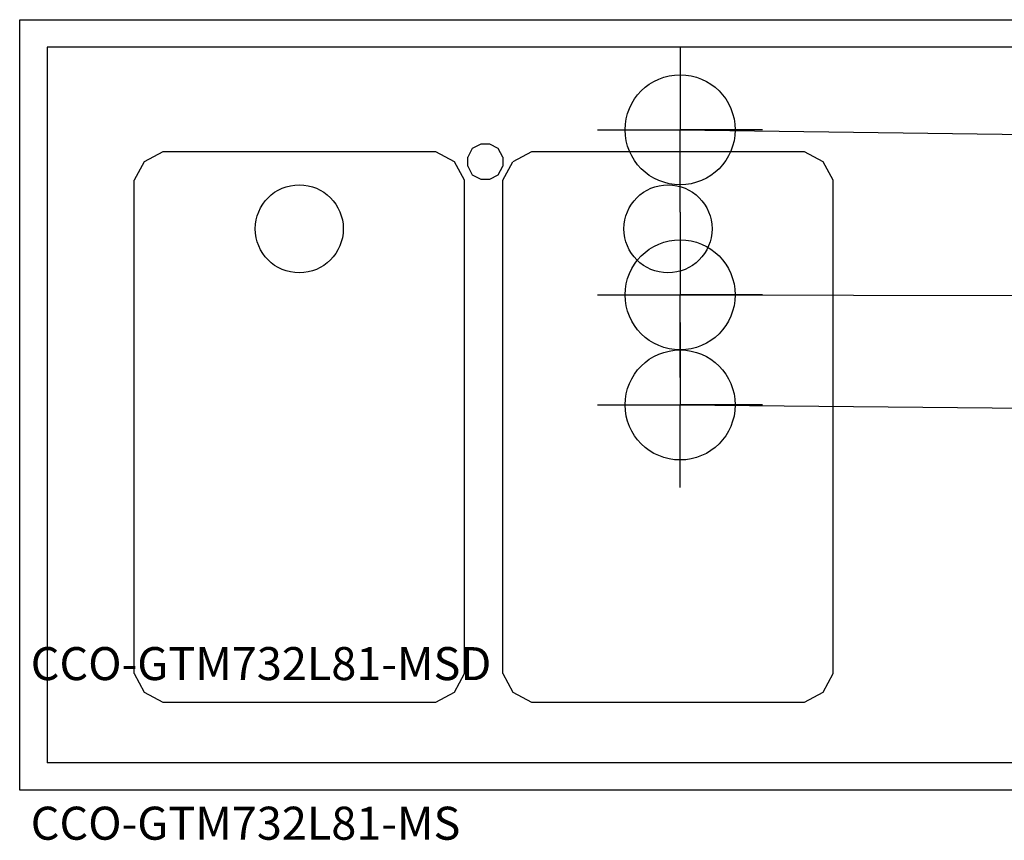
# Model space of a CAD drawing. Extents: x 0 to 4511, y -46 to 700.
# Drawn here: x 0 to 895, y -46 to 700 of the extents above; entities that cross this region are included whole.
import ezdxf

# ---------------------------------------------------------------- set-up
doc = ezdxf.new("R2010")
doc.units = 0
doc.linetypes.add('AUSGEZOGEN', pattern=[0])
for name, color, linetype in [('200', 7, 'AUSGEZOGEN'), ('400', 4, 'AUSGEZOGEN'), ('410', 6, 'AUSGEZOGEN'), ('420', 2, 'AUSGEZOGEN'), ('510', 2, 'AUSGEZOGEN'), ('550', 2, 'AUSGEZOGEN')]:
    doc.layers.add(name, color=color, linetype=linetype)
doc.styles.get("Standard").update_dxf_attribs({"font": 'TXT.SHX'})

msp = doc.modelspace()

# ---------------------------------------------------------------- linework, layer by layer
at = {"layer": '200', "linetype": 'AUSGEZOGEN'}
for p, q in [((0, 0), (0, 700)), ((0, 700), (2500, 700)), ((2075, 675), (25, 675)), ((25, 675), (25, 25)), ((411.16, 582.84), (407, 575.16)), ((418.84, 587), (411.16, 582.84)), ((427.16, 587), (418.84, 587)), ((434.84, 582.84), (427.16, 587)), ((439, 575.16), (434.84, 582.84)), ((129.9, 580), (113.1, 570.9)), ((378.1, 580), (129.9, 580)), ((394.9, 570.9), (378.1, 580)), ((407, 566.84), (407, 575.16)), ((439, 575.16), (439, 566.84)), ((464.9, 580), (448.1, 570.9)), ((713.1, 580), (464.9, 580)), ((729.9, 570.9), (713.1, 580)), ((113.1, 570.9), (104, 554.1)), ((404, 554.1), (394.9, 570.9)), ((407, 566.84), (411.16, 559.16)), ((434.84, 559.16), (439, 566.84)), ((439, 554.1), (448.1, 570.9)), ((739, 554.1), (729.9, 570.9)), ((411.16, 559.16), (418.84, 555)), ((418.84, 555), (427.16, 555)), ((427.16, 555), (434.84, 559.16)), ((104, 105.9), (104, 554.1)), ((404, 105.9), (404, 554.1)), ((439, 105.9), (439, 554.1)), ((739, 105.9), (739, 554.1)), ((104, 105.9), (113.1, 89.1)), ((394.9, 89.1), (404, 105.9)), ((439, 105.9), (448.1, 89.1)), ((729.9, 89.1), (739, 105.9)), ((113.1, 89.1), (129.9, 80)), ((378.1, 80), (394.9, 89.1)), ((448.1, 89.1), (464.9, 80)), ((713.1, 80), (729.9, 89.1)), ((129.9, 80), (378.1, 80)), ((464.9, 80), (713.1, 80)), ((2075, 25), (25, 25)), ((2500, 0), (0, 0))]:
    msp.add_line(p, q, dxfattribs=at)
for centre in [(254, 510), (589, 510)]:
    msp.add_circle(centre, 40, dxfattribs=at)
at = {"layer": '400', "linetype": 'AUSGEZOGEN'}
for p, q in [((600, 675), (600, 600)), ((525, 600), (600, 600)), ((600, 600), (3111.5, 566.5)), ((600, 525), (600, 600)), ((675, 600), (600, 600))]:
    msp.add_line(p, q, dxfattribs=at)
msp.add_circle((600, 600), 50, dxfattribs=at)
at = {"layer": '410', "linetype": 'AUSGEZOGEN'}
for p, q in [((600, 525), (600, 450)), ((525, 450), (600, 450)), ((600, 450), (3111.5, 446.5)), ((600, 375), (600, 450)), ((675, 450), (600, 450))]:
    msp.add_line(p, q, dxfattribs=at)
msp.add_circle((600, 450), 50, dxfattribs=at)
at = {"layer": '420', "linetype": 'AUSGEZOGEN'}
for p, q in [((600, 425), (600, 350)), ((525, 350), (600, 350)), ((600, 350), (3111.5, 326.5)), ((600, 275), (600, 350)), ((675, 350), (600, 350))]:
    msp.add_line(p, q, dxfattribs=at)
msp.add_circle((600, 350), 50, dxfattribs=at)

# ---------------------------------------------------------------- texts
at = {"layer": '510'}
msp.add_text('CCO-GTM732L81-MS', height=30, dxfattribs=at).set_placement((10, -45))
at = {"layer": '550', "flags": 1}
msp.add_attdef('CCO-GTM732L81-MSD', (10, 100), 'CCO-GTM732L81-MS', height=30, dxfattribs=at)

doc.saveas('drawing.dxf')
